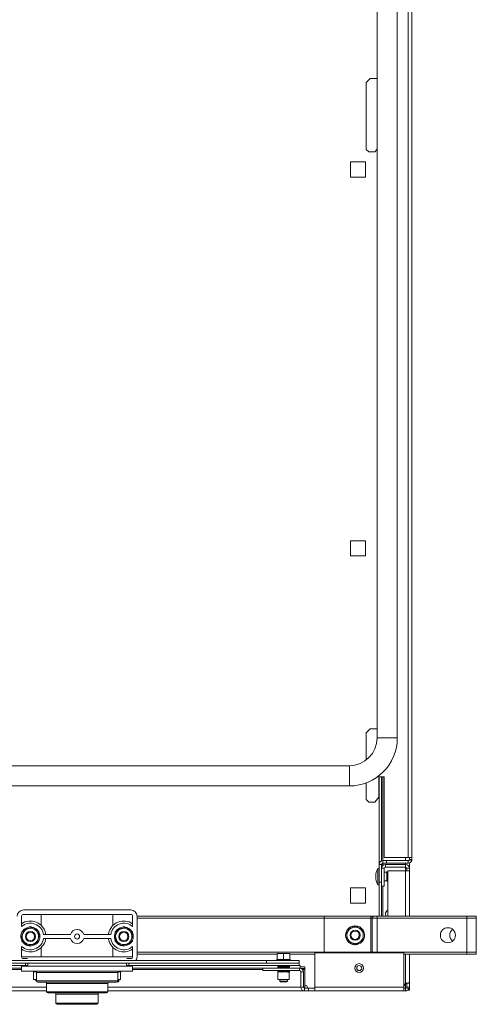
# Model space of a CAD drawing. Units: millimetres. Extents: x 209 to 21012, y -515 to 5225.
# Drawn here: x 17440 to 17802, y 2265 to 3045 of the extents above; entities that cross this region are included whole.
import ezdxf

# ---------------------------------------------------------------- set-up
doc = ezdxf.new("R2010")
doc.units = ezdxf.units.MM

msp = doc.modelspace()

# ---------------------------------------------------------------- linework, layer by layer
at = {"color": 7, "linetype": 'Continuous', "lineweight": 15}
for p, q in [((17723.52, 3496.06), (17723.52, 2476.06)), ((17739.52, 2476.06), (17739.52, 3496.06)), ((17748.1, 2381.48), (17748.1, 3237.36)), ((17751.1, 2382.46), (17751.1, 3235.5)), ((17717.96, 2998.23), (17714.96, 2995.23)), ((17714.96, 2995.23), (17714.96, 2942.23)), ((17723.52, 2998.23), (17717.96, 2998.23)), ((17714.96, 2942.23), (17716.96, 2940.23)), ((17716.96, 2940.23), (17721.8, 2940.23)), ((17721.8, 2940.23), (17723.52, 2942.41)), ((17702.38, 2932.28), (17702.38, 2920.28)), ((17714.38, 2932.28), (17702.38, 2932.28)), ((17714.38, 2920.28), (17714.38, 2932.28)), ((17702.38, 2920.28), (17714.38, 2920.28)), ((17702.38, 2632.28), (17702.38, 2620.28)), ((17714.38, 2632.28), (17702.38, 2632.28)), ((17714.38, 2620.28), (17714.38, 2632.28)), ((17702.38, 2620.28), (17714.38, 2620.28)), ((17717.96, 2483.23), (17714.96, 2480.23)), ((17714.96, 2480.23), (17714.96, 2458.64)), ((17723.52, 2483.23), (17717.96, 2483.23)), ((17701.52, 2454.06), (17385.52, 2454.06)), ((17724.96, 2445.23), (17729.1, 2445.23)), ((17724.96, 2429.23), (17724.96, 2445.23)), ((17725.1, 2445.23), (17725.1, 2375.91)), ((17727.1, 2445.23), (17727.1, 2378.73)), ((17729.1, 2445.23), (17729.1, 2381.48)), ((17385.52, 2438.06), (17701.52, 2438.06)), ((17714.96, 2440.51), (17714.96, 2427.23)), ((17714.96, 2427.23), (17716.96, 2425.23)), ((17716.96, 2425.23), (17721.8, 2425.23)), ((17721.8, 2425.23), (17724.96, 2429.23)), ((17728.1, 2376.91), (17728.1, 2378.91)), ((17730.94, 2378.91), (17728.1, 2378.91)), ((17729.1, 2381.48), (17748.1, 2381.48)), ((17748.1, 2378.91), (17730.94, 2378.91)), ((17730.94, 2378.91), (17730.94, 2376.91)), ((17751.05, 2381.48), (17748.1, 2381.48)), ((17748.1, 2376.91), (17748.1, 2378.91)), ((17749.06, 2379.62), (17749.1, 2379.91)), ((17750.97, 2379.03), (17749.06, 2379.62)), ((17749.1, 2381.48), (17749.1, 2379.91)), ((17751.1, 2379.91), (17749.1, 2379.91)), ((17751.1, 2382.49), (17751.1, 2379.91)), ((17725.1, 2372.78), (17724.1, 2372.78)), ((17724.1, 2366.28), (17724.1, 2372.78)), ((17727.1, 2375.91), (17725.1, 2375.91)), ((17725.1, 2375.91), (17725.1, 2361.91)), ((17727.1, 2375.91), (17727.1, 2372.81)), ((17727.1, 2372.81), (17729.1, 2372.81)), ((17727.1, 2372.81), (17727.1, 2358.81)), ((17730.94, 2376.91), (17728.1, 2376.91)), ((17729.1, 2372.81), (17729.1, 2358.81)), ((17730.1, 2375.81), (17730.1, 2373.81)), ((17746.1, 2375.81), (17730.1, 2375.81)), ((17746.1, 2373.81), (17730.1, 2373.81)), ((17748.1, 2376.91), (17730.94, 2376.91)), ((17732.1, 2334.81), (17732.1, 2370.84)), ((17732.1, 2370.84), (17746.1, 2370.84)), ((17746.1, 2373.81), (17746.1, 2375.81)), ((17749.1, 2370.84), (17746.1, 2370.84)), ((17747.1, 2372.81), (17749.1, 2372.81)), ((17747.1, 2370.84), (17747.1, 2372.81)), ((17749.1, 2377.08), (17749.1, 2372.81)), ((17749.1, 2370.84), (17749.1, 2372.81)), ((17749.1, 2370.84), (17749.1, 2334.81)), ((17722.6, 2366.28), (17722.6, 2368.28)), ((17722.6, 2364.28), (17722.6, 2366.28)), ((17724.1, 2359.78), (17724.1, 2366.28)), ((17731.1, 2369.78), (17729.1, 2369.78)), ((17732.1, 2370.03), (17731.1, 2370.03)), ((17731.1, 2366.28), (17731.1, 2370.03)), ((17731.1, 2362.53), (17731.1, 2366.28)), ((17714.38, 2357.28), (17702.38, 2357.28)), ((17702.38, 2357.28), (17702.38, 2345.28)), ((17714.38, 2345.28), (17714.38, 2357.28)), ((17724.1, 2359.78), (17725.1, 2359.78)), ((17725.1, 2361.91), (17725.1, 2334.81)), ((17725.1, 2361.91), (17727.1, 2361.91)), ((17727.1, 2358.81), (17727.1, 2334.81)), ((17727.1, 2358.81), (17729.1, 2358.81)), ((17729.1, 2362.78), (17731.1, 2362.78)), ((17731.1, 2362.53), (17732.1, 2362.53)), ((17528.33, 2339.83), (17443.33, 2339.83)), ((17702.38, 2345.28), (17714.38, 2345.28)), ((17441.83, 2326.65), (17441.83, 2334.83)), ((17528.33, 2336.33), (17443.33, 2336.33)), ((17457.47, 2336.33), (17457.47, 2327.5)), ((17514.18, 2327.5), (17514.18, 2336.33)), ((17529.83, 2326.65), (17529.83, 2334.83)), ((17533.33, 2302.83), (17533.33, 2334.83)), ((17681.6, 2334.81), (17533.33, 2334.81)), ((17681.6, 2334.81), (17718.6, 2334.81)), ((17681.6, 2333.31), (17681.6, 2334.81)), ((17718.6, 2333.31), (17681.6, 2333.31)), ((17681.6, 2333.31), (17681.6, 2306.31)), ((17718.6, 2334.81), (17721.1, 2334.81)), ((17718.6, 2334.81), (17718.6, 2333.31)), ((17719.6, 2333.31), (17718.6, 2333.31)), ((17718.6, 2333.31), (17718.6, 2306.31)), ((17723.6, 2333.31), (17719.6, 2333.31)), ((17719.6, 2333.31), (17719.6, 2306.31)), ((17721.1, 2334.81), (17723.6, 2334.81)), ((17723.6, 2334.81), (17723.6, 2333.31)), ((17723.6, 2334.81), (17794.6, 2334.81)), ((17723.6, 2333.31), (17723.6, 2306.31)), ((17794.6, 2333.31), (17723.6, 2333.31)), ((17794.6, 2334.81), (17794.6, 2333.31)), ((17802.1, 2334.81), (17794.6, 2334.81)), ((17794.6, 2333.31), (17794.6, 2306.31)), ((17802.1, 2334.81), (17802.1, 2333.31)), ((17802.1, 2333.31), (17802.1, 2306.31)), ((17444.04, 2324.61), (17442.73, 2321.1)), ((17451.44, 2325.86), (17447.74, 2325.24)), ((17448.83, 2326.62), (17448.28, 2326.31)), ((17449.37, 2326.31), (17448.83, 2326.62)), ((17518.04, 2324.61), (17516.73, 2321.1)), ((17525.44, 2325.86), (17521.74, 2325.24)), ((17522.83, 2326.62), (17522.28, 2326.31)), ((17523.37, 2326.31), (17522.83, 2326.62)), ((17706.08, 2327.32), (17702.83, 2325.44)), ((17712.58, 2323.56), (17709.33, 2325.44)), ((17442.62, 2323.04), (17442.08, 2322.73)), ((17442.08, 2322.73), (17442.08, 2322.1)), ((17453.61, 2313.04), (17454.92, 2316.56)), ((17455.58, 2322.73), (17455.03, 2323.04)), ((17455.58, 2322.1), (17455.58, 2322.73)), ((17480.53, 2320.33), (17459.22, 2320.33)), ((17459.22, 2317.33), (17480.53, 2317.33)), ((17460.84, 2320.33), (17460.84, 2321.19)), ((17460.84, 2316.46), (17460.84, 2317.33)), ((17512.43, 2320.33), (17491.12, 2320.33)), ((17491.12, 2317.33), (17512.43, 2317.33)), ((17510.81, 2320.33), (17510.81, 2321.19)), ((17510.81, 2316.46), (17510.81, 2317.33)), ((17516.62, 2323.04), (17516.08, 2322.73)), ((17516.08, 2322.73), (17516.08, 2322.1)), ((17527.61, 2313.04), (17528.92, 2316.56)), ((17529.58, 2322.73), (17529.03, 2323.04)), ((17529.58, 2322.1), (17529.58, 2322.73)), ((17699.58, 2316.06), (17702.83, 2314.18)), ((17441.83, 2302.83), (17441.83, 2311)), ((17442.08, 2315.56), (17442.08, 2314.93)), ((17442.08, 2314.93), (17442.62, 2314.62)), ((17446.21, 2311.79), (17449.91, 2312.42)), ((17448.28, 2311.35), (17448.83, 2311.03)), ((17448.83, 2311.03), (17449.37, 2311.35)), ((17455.03, 2314.62), (17455.58, 2314.93)), ((17455.58, 2314.93), (17455.58, 2315.56)), ((17457.47, 2310.15), (17457.47, 2302.81)), ((17514.18, 2302.81), (17514.18, 2310.15)), ((17516.08, 2315.56), (17516.08, 2314.93)), ((17516.08, 2314.93), (17516.62, 2314.62)), ((17520.21, 2311.79), (17523.91, 2312.42)), ((17522.28, 2311.35), (17522.83, 2311.03)), ((17522.83, 2311.03), (17523.37, 2311.35)), ((17529.03, 2314.62), (17529.58, 2314.93)), ((17529.58, 2314.93), (17529.58, 2315.56)), ((17529.83, 2302.83), (17529.83, 2311)), ((17706.08, 2312.31), (17709.33, 2314.18)), ((17448.36, 2302.81), (17441.83, 2302.81)), ((17446.51, 2301.33), (17443.33, 2301.33)), ((17529.83, 2302.81), (17448.36, 2302.81)), ((17528.33, 2301.33), (17525.14, 2301.33)), ((17532.83, 2300.65), (17532.83, 2300.61)), ((17532.83, 2300.61), (17532.83, 2299.81)), ((17533.33, 2304.81), (17644.4, 2304.81)), ((17644.4, 2304.97), (17646.9, 2305.41)), ((17646.9, 2305.41), (17644.4, 2305.41)), ((17644.4, 2300.53), (17644.4, 2304.97)), ((17651.9, 2305.41), (17646.9, 2305.41)), ((17649.4, 2304.97), (17651.9, 2305.41)), ((17649.4, 2300.53), (17649.4, 2304.97)), ((17654.4, 2305.41), (17651.9, 2305.41)), ((17654.4, 2300.53), (17654.4, 2304.97)), ((17654.4, 2304.81), (17674.07, 2304.81)), ((17674.07, 2278.81), (17674.07, 2305.81)), ((17674.07, 2305.81), (17744.57, 2305.81)), ((17681.6, 2305.81), (17681.6, 2306.31)), ((17681.6, 2306.31), (17718.6, 2306.31)), ((17718.6, 2306.31), (17719.6, 2306.31)), ((17719.6, 2306.31), (17723.6, 2306.31)), ((17723.6, 2306.31), (17794.6, 2306.31)), ((17744.57, 2305.81), (17744.57, 2278.81)), ((17794.6, 2304.81), (17744.57, 2304.81)), ((17749.1, 2304.81), (17749.1, 2281.74)), ((17794.6, 2306.31), (17794.6, 2304.81)), ((17794.6, 2304.81), (17802.1, 2304.81)), ((17802.1, 2306.31), (17802.1, 2304.81)), ((16903.83, 2299.81), (17635.83, 2299.81)), ((16903.83, 2297.81), (17635.83, 2297.81)), ((17304.83, 2295.81), (17444.83, 2295.81)), ((17379.43, 2293.81), (17441.83, 2293.81)), ((17441.83, 2295.21), (17441.83, 2291.41)), ((17448.36, 2295.21), (17441.83, 2295.21)), ((17444.83, 2295.81), (17444.83, 2297.81)), ((17444.83, 2295.81), (17446.73, 2295.81)), ((17446.73, 2297.81), (17446.73, 2295.21)), ((17529.83, 2295.21), (17448.36, 2295.21)), ((17524.93, 2295.21), (17524.93, 2297.81)), ((17524.93, 2295.81), (17526.83, 2295.81)), ((17526.83, 2295.81), (17526.83, 2297.81)), ((17526.83, 2295.81), (17661.83, 2295.81)), ((17529.83, 2291.41), (17529.83, 2295.21)), ((17529.83, 2293.81), (17633.1, 2293.81)), ((17633.1, 2291.81), (17633.1, 2293.81)), ((17633.1, 2293.81), (17662.1, 2293.81)), ((17635.83, 2297.81), (17635.83, 2299.81)), ((17635.83, 2299.81), (17661.83, 2299.81)), ((17635.83, 2297.81), (17661.83, 2297.81)), ((17642.66, 2299.88), (17642.53, 2299.81)), ((17644.12, 2300.41), (17642.66, 2299.88)), ((17644.13, 2300.39), (17644.13, 2300.39)), ((17644.82, 2293.81), (17644.82, 2295.81)), ((17644.92, 2295.81), (17644.92, 2293.81)), ((17644.98, 2293.81), (17644.98, 2295.81)), ((17645.09, 2295.81), (17645.09, 2293.81)), ((17645.31, 2293.81), (17645.31, 2295.81)), ((17645.42, 2295.81), (17645.42, 2293.81)), ((17645.78, 2293.81), (17645.78, 2295.81)), ((17645.89, 2295.81), (17645.89, 2293.81)), ((17646.38, 2293.81), (17646.38, 2295.81)), ((17646.49, 2295.81), (17646.49, 2293.81)), ((17647.1, 2293.81), (17647.1, 2295.81)), ((17647.19, 2295.81), (17647.19, 2293.81)), ((17647.88, 2293.81), (17647.88, 2295.81)), ((17647.89, 2293.81), (17647.89, 2295.81)), ((17647.97, 2295.81), (17647.97, 2293.81)), ((17648.71, 2293.81), (17648.71, 2295.81)), ((17648.74, 2293.81), (17648.74, 2295.81)), ((17648.8, 2295.81), (17648.8, 2293.81)), ((17649.56, 2293.81), (17649.56, 2295.81)), ((17649.61, 2293.81), (17649.61, 2295.81)), ((17649.66, 2295.81), (17649.66, 2293.81)), ((17650.41, 2293.81), (17650.41, 2295.81)), ((17650.48, 2293.81), (17650.48, 2295.81)), ((17650.5, 2295.81), (17650.5, 2293.81)), ((17651.22, 2293.81), (17651.22, 2295.81)), ((17651.31, 2295.81), (17651.31, 2293.81)), ((17651.31, 2293.81), (17651.31, 2295.81)), ((17651.96, 2293.81), (17651.96, 2295.81)), ((17652.06, 2293.81), (17652.06, 2295.81)), ((17652.62, 2293.81), (17652.62, 2295.81)), ((17652.72, 2293.81), (17652.72, 2295.81)), ((17653.15, 2293.81), (17653.15, 2295.81)), ((17653.26, 2293.81), (17653.26, 2295.81)), ((17653.55, 2293.81), (17653.55, 2295.81)), ((17653.67, 2293.81), (17653.67, 2295.81)), ((17653.8, 2293.81), (17653.8, 2295.81)), ((17653.91, 2293.81), (17653.91, 2295.81)), ((17654, 2293.81), (17654, 2295.81)), ((17654.66, 2300.39), (17654.66, 2300.39)), ((17656.13, 2299.88), (17654.67, 2300.41)), ((17656.26, 2299.81), (17656.13, 2299.88)), ((17661.83, 2297.81), (17661.83, 2299.81)), ((17661.83, 2295.81), (17661.83, 2297.81)), ((17661.83, 2295.81), (17662.62, 2295.81)), ((17662.1, 2293.81), (17662.62, 2293.81)), ((17662.1, 2291.81), (17662.1, 2293.81)), ((17662.62, 2295.81), (17662.62, 2293.81)), ((17666.37, 2294.75), (17662.62, 2294.75)), ((17662.62, 2293.77), (17662.62, 2293.81)), ((17666.37, 2293.46), (17663.51, 2293.46)), ((17666.37, 2293.46), (17666.37, 2294.75)), ((17666.37, 2292.81), (17666.37, 2293.46)), ((17666.37, 2292.81), (17666.37, 2278.81)), ((17448.36, 2291.41), (17441.83, 2291.41)), ((17529.83, 2291.41), (17448.36, 2291.41)), ((17451.25, 2290.61), (17451.25, 2291.41)), ((17451.35, 2290.61), (17451.25, 2290.61)), ((17451.33, 2290.61), (17451.33, 2284.81)), ((17451.35, 2291.41), (17451.35, 2290.61)), ((17451.41, 2290.61), (17451.41, 2291.41)), ((17451.52, 2290.61), (17451.41, 2290.61)), ((17451.52, 2291.41), (17451.52, 2290.61)), ((17451.74, 2290.61), (17451.74, 2291.41)), ((17451.85, 2290.61), (17451.74, 2290.61)), ((17451.85, 2291.41), (17451.85, 2290.61)), ((17452.21, 2290.61), (17452.21, 2291.41)), ((17452.32, 2290.61), (17452.21, 2290.61)), ((17452.32, 2291.41), (17452.32, 2290.61)), ((17452.81, 2290.61), (17452.81, 2291.38)), ((17452.92, 2290.61), (17452.81, 2290.61)), ((17452.92, 2291.35), (17452.92, 2290.61)), ((17453.53, 2290.61), (17453.53, 2290.72)), ((17453.56, 2290.61), (17453.53, 2290.61)), ((17453.58, 2290.41), (17453.58, 2283.61)), ((17518.08, 2283.61), (17518.08, 2290.41)), ((17518.39, 2290.61), (17518.39, 2291.14)), ((17518.49, 2290.61), (17518.39, 2290.61)), ((17518.49, 2290.61), (17518.49, 2291.23)), ((17519.05, 2290.61), (17519.05, 2291.41)), ((17519.15, 2290.61), (17519.05, 2290.61)), ((17519.15, 2290.61), (17519.15, 2291.41)), ((17519.58, 2290.61), (17519.58, 2291.41)), ((17519.69, 2290.61), (17519.58, 2290.61)), ((17519.69, 2290.61), (17519.69, 2291.41)), ((17519.98, 2290.61), (17519.98, 2291.41)), ((17520.1, 2290.61), (17519.98, 2290.61)), ((17520.1, 2290.61), (17520.1, 2291.41)), ((17520.23, 2290.61), (17520.23, 2291.41)), ((17520.34, 2290.61), (17520.23, 2290.61)), ((17520.33, 2284.81), (17520.33, 2290.61)), ((17520.34, 2290.61), (17520.34, 2291.41)), ((17520.43, 2290.61), (17520.34, 2290.61)), ((17520.43, 2290.61), (17520.43, 2291.41)), ((17633.1, 2291.81), (17662.1, 2291.81)), ((17644.82, 2290.61), (17644.82, 2291.81)), ((17644.92, 2290.61), (17644.82, 2290.61)), ((17644.9, 2290.61), (17644.9, 2284.81)), ((17644.92, 2291.81), (17644.92, 2290.61)), ((17644.98, 2290.61), (17644.98, 2291.81)), ((17645.09, 2290.61), (17644.98, 2290.61)), ((17645.09, 2291.81), (17645.09, 2290.61)), ((17645.31, 2290.61), (17645.31, 2291.81)), ((17645.42, 2290.61), (17645.31, 2290.61)), ((17645.42, 2291.81), (17645.42, 2290.61)), ((17645.78, 2290.61), (17645.78, 2291.81)), ((17645.89, 2290.61), (17645.78, 2290.61)), ((17645.89, 2291.81), (17645.89, 2290.61)), ((17646.38, 2290.61), (17646.38, 2291.81)), ((17646.49, 2290.61), (17646.38, 2290.61)), ((17646.49, 2291.81), (17646.49, 2290.61)), ((17647.1, 2290.61), (17647.1, 2291.81)), ((17647.19, 2290.61), (17647.1, 2290.61)), ((17647.19, 2291.81), (17647.19, 2290.61)), ((17647.88, 2290.61), (17647.88, 2291.81)), ((17647.89, 2290.61), (17647.88, 2290.61)), ((17647.89, 2290.61), (17647.89, 2291.81)), ((17647.97, 2290.61), (17647.89, 2290.61)), ((17647.97, 2291.81), (17647.97, 2290.61)), ((17648.71, 2290.61), (17648.71, 2291.81)), ((17648.74, 2290.61), (17648.71, 2290.61)), ((17648.74, 2290.61), (17648.74, 2291.81)), ((17648.8, 2290.61), (17648.74, 2290.61)), ((17648.8, 2291.81), (17648.8, 2290.61)), ((17649.56, 2290.61), (17649.56, 2291.81)), ((17649.61, 2290.61), (17649.56, 2290.61)), ((17649.61, 2290.61), (17649.61, 2291.81)), ((17649.66, 2290.61), (17649.61, 2290.61)), ((17649.66, 2291.81), (17649.66, 2290.61)), ((17650.41, 2290.61), (17650.41, 2291.81)), ((17650.48, 2290.61), (17650.41, 2290.61)), ((17650.48, 2290.61), (17650.48, 2291.81)), ((17650.5, 2290.61), (17650.48, 2290.61)), ((17650.5, 2291.81), (17650.5, 2290.61)), ((17651.22, 2290.61), (17651.22, 2291.81)), ((17651.31, 2290.61), (17651.22, 2290.61)), ((17651.31, 2291.81), (17651.31, 2290.61)), ((17651.31, 2290.61), (17651.31, 2291.81)), ((17651.31, 2290.61), (17651.31, 2290.61)), ((17651.96, 2290.61), (17651.96, 2291.81)), ((17652.06, 2290.61), (17651.96, 2290.61)), ((17652.06, 2290.61), (17652.06, 2291.81)), ((17652.62, 2290.61), (17652.62, 2291.81)), ((17652.72, 2290.61), (17652.62, 2290.61)), ((17652.72, 2290.61), (17652.72, 2291.81)), ((17653.15, 2290.61), (17653.15, 2291.81)), ((17653.26, 2290.61), (17653.15, 2290.61)), ((17653.26, 2290.61), (17653.26, 2291.81)), ((17653.55, 2290.61), (17653.55, 2291.81)), ((17653.67, 2290.61), (17653.55, 2290.61)), ((17653.67, 2290.61), (17653.67, 2291.81)), ((17653.8, 2290.61), (17653.8, 2291.81)), ((17653.91, 2290.61), (17653.8, 2290.61)), ((17653.9, 2284.81), (17653.9, 2290.61)), ((17653.91, 2290.61), (17653.91, 2291.81)), ((17654, 2290.61), (17653.91, 2290.61)), ((17654, 2290.61), (17654, 2291.81)), ((17663.1, 2290.81), (17665.1, 2290.81)), ((17663.1, 2290.81), (17663.1, 2278.81)), ((17665.1, 2290.81), (17665.1, 2278.81)), ((17451.33, 2284.81), (17453.58, 2284.81)), ((17452.83, 2284.81), (17452.83, 2284.37)), ((17452.83, 2284.37), (17453.38, 2283.81)), ((17452.83, 2284.37), (17453.58, 2284.37)), ((17453.38, 2283.81), (17453.58, 2283.81)), ((17459.22, 2282.61), (17454.58, 2282.61)), ((17517.08, 2282.61), (17459.22, 2282.61)), ((17461.58, 2281.61), (17461.58, 2275.11)), ((17510.08, 2275.11), (17510.08, 2281.61)), ((17517.68, 2282.81), (17518.27, 2282.81)), ((17518.04, 2283.37), (17518.83, 2283.37)), ((17518.08, 2284.81), (17520.33, 2284.81)), ((17518.27, 2282.81), (17518.83, 2283.37)), ((17518.83, 2283.37), (17518.83, 2284.81)), ((17644.9, 2284.81), (17653.9, 2284.81)), ((17646.4, 2284.81), (17646.4, 2283.37)), ((17646.4, 2283.37), (17646.95, 2282.81)), ((17646.4, 2283.37), (17652.4, 2283.37)), ((17646.95, 2282.81), (17651.84, 2282.81)), ((17651.84, 2282.81), (17652.4, 2283.37)), ((17652.4, 2283.37), (17652.4, 2284.81)), ((17665.1, 2278.81), (17663.1, 2278.81)), ((17666.1, 2277.81), (17666.1, 2275.81)), ((17666.1, 2277.81), (17669.07, 2277.81)), ((17666.37, 2277.81), (17666.37, 2278.81)), ((17668.37, 2278.28), (17668.37, 2277.81)), ((17669.07, 2275.81), (17669.07, 2277.81)), ((17669.07, 2277.81), (17674.07, 2277.81)), ((17744.57, 2278.81), (17674.07, 2278.81)), ((17674.07, 2278.81), (17674.07, 2275.81)), ((17745.35, 2280.02), (17744.57, 2280.02)), ((17744.57, 2275.81), (17744.57, 2278.81)), ((17744.57, 2277.81), (17746.1, 2277.81)), ((17746.1, 2281.28), (17745.8, 2281.28)), ((17746.1, 2281.28), (17747.1, 2281.28)), ((17746.1, 2277.81), (17746.1, 2275.81)), ((17746.95, 2278.29), (17748.66, 2277.24)), ((17747.1, 2281.74), (17749.1, 2281.74)), ((17747.1, 2278.81), (17747.1, 2281.74)), ((17747.1, 2278.81), (17749.1, 2278.81)), ((17749.1, 2278.81), (17749.1, 2281.74)), ((17749.1, 2276.28), (17749.1, 2278.81)), ((17461.58, 2275.81), (17288.08, 2275.81)), ((17466.03, 2274.11), (17462.58, 2274.11)), ((17509.08, 2274.11), (17466.03, 2274.11)), ((17469.08, 2273.11), (17469.08, 2266.11)), ((17502.58, 2266.11), (17502.58, 2273.11)), ((17666.1, 2275.81), (17510.08, 2275.81)), ((17666.1, 2275.81), (17669.07, 2275.81)), ((17669.07, 2275.81), (17674.07, 2275.81)), ((17744.57, 2275.81), (17674.07, 2275.81)), ((17744.57, 2275.81), (17746.1, 2275.81)), ((17747.72, 2276.28), (17749.1, 2276.28)), ((17472.42, 2265.11), (17470.08, 2265.11)), ((17501.58, 2265.11), (17472.42, 2265.11))]:
    msp.add_line(p, q, dxfattribs=at)
at = {"color": 8, "linetype": 'Continuous', "lineweight": 15}
for p, q in [((17731.52, 2476.06), (17723.52, 2476.06)), ((17739.52, 2476.06), (17731.52, 2476.06)), ((17701.52, 2446.06), (17701.52, 2454.06)), ((17701.52, 2438.06), (17701.52, 2446.06)), ((17728.1, 2378.91), (17728.1, 2445.23)), ((17746.1, 2381.48), (17746.1, 2378.91)), ((17728.1, 2375.05), (17728.1, 2376.91)), ((17746.1, 2376.91), (17746.1, 2375.81)), ((17746.1, 2373.81), (17746.1, 2370.84)), ((17746.1, 2370.84), (17746.1, 2334.81)), ((17728.1, 2334.81), (17728.1, 2358.81)), ((17681.6, 2333.31), (17533.33, 2333.31)), ((17802.1, 2333.31), (17794.6, 2333.31)), ((17532.81, 2300.61), (17532.83, 2300.61)), ((17533.33, 2306.31), (17681.6, 2306.31)), ((17718.6, 2306.31), (17718.6, 2305.81)), ((17723.6, 2306.31), (17723.6, 2305.81)), ((17746.1, 2304.81), (17746.1, 2281.58)), ((17794.6, 2306.31), (17802.1, 2306.31)), ((17441.83, 2292.81), (17388.7, 2292.81)), ((17633.1, 2292.81), (17529.83, 2292.81)), ((17642.66, 2299.88), (17656.13, 2299.88)), ((17666.37, 2292.81), (17664.33, 2292.81)), ((17458.37, 2290.41), (17453.58, 2290.41)), ((17518.08, 2290.41), (17458.37, 2290.41)), ((17461.58, 2278.81), (17288.08, 2278.81)), ((17453.58, 2283.61), (17458.37, 2283.61)), ((17458.37, 2283.61), (17518.08, 2283.61)), ((17465.18, 2281.61), (17461.58, 2281.61)), ((17510.08, 2281.61), (17465.18, 2281.61)), ((17663.1, 2278.81), (17510.08, 2278.81)), ((17666.37, 2278.81), (17665.1, 2278.81)), ((17746.1, 2281.58), (17746.1, 2281.28)), ((17746.1, 2281.28), (17746.1, 2277.81)), ((17461.58, 2275.11), (17465.18, 2275.11)), ((17465.18, 2275.11), (17510.08, 2275.11)), ((17471.56, 2273.11), (17469.08, 2273.11)), ((17502.58, 2273.11), (17471.56, 2273.11)), ((17469.08, 2266.11), (17471.56, 2266.11)), ((17471.56, 2266.11), (17502.58, 2266.11))]:
    msp.add_line(p, q, dxfattribs=at)
at = {"color": 7, "linetype": 'Continuous', "lineweight": 15, "flags": 128}
for points in [[(17730.52, 2334.81), (17730.29, 2335.35), (17730.1, 2336.48)], [(17445.96, 2325.76), (17444.54, 2324.98), (17444.25, 2324.77)], [(17519.96, 2325.76), (17518.54, 2324.98), (17518.25, 2324.77)], [(17719.6, 2306.31), (17719.63, 2306.02), (17719.69, 2305.81)]]:
    msp.add_lwpolyline(points, dxfattribs=at)
at = {"color": 7, "linetype": 'Continuous', "lineweight": 15}
for centre, radius in [((17779.6, 2319.81), 6), ((17448.83, 2318.83), 4), ((17448.83, 2318.83), 3.31), ((17485.83, 2318.83), 2), ((17522.83, 2318.83), 4), ((17522.83, 2318.83), 3.31), ((17706.08, 2319.81), 4), ((17706.08, 2319.81), 3.31), ((17709.32, 2293.81), 3.5), ((17709.32, 2293.81), 2)]:
    msp.add_circle(centre, radius, dxfattribs=at)
for centre, radius, start, end in [((17701.52, 2476.06), 22, 270, 0), ((17701.52, 2476.06), 38, 270, 0), ((17728.1, 2375.91), 3, 90, 180), ((17748.1, 2379.91), 1, 270, 343.10782), ((17748.1, 2379.91), 3, 270, 343.10782), ((17734.02, 2366.98), 11.49, 149.65418, 173.47593), ((17728.1, 2375.91), 1, 90, 180), ((17730.1, 2372.81), 3, 90, 180), ((17730.1, 2372.81), 1, 90, 180), ((17746.1, 2372.81), 3, 0, 90), ((17746.1, 2372.81), 1, 0, 90), ((17734.02, 2365.59), 11.49, 186.52407, 210.34582), ((17443.33, 2334.83), 5, 90, 180), ((17528.33, 2334.83), 5, 0, 90), ((17733.6, 2336.48), 3.5, 115.31681, 180), ((17443.33, 2334.83), 1.5, 90, 180), ((17528.33, 2334.83), 1.5, 0, 90), ((17721.1, 2333.31), 1.5, 90, 180), ((17448.83, 2318.83), 7.5, 130.88996, 307.41148), ((17448.83, 2318.83), 12.25, 11.13262, 124.8499), ((17448.83, 2318.83), 10.5, 8.21321, 131.81031), ((17448.83, 2318.83), 6.5, 99.5808, 159.5808), ((17448.83, 2318.83), 7.5, 311.45349, 112.44828), ((17448.83, 2318.83), 6.5, 39.5808, 99.5808), ((17448.83, 2318.83), 7.75, 89.42871, 90.57129), ((17485.83, 2318.83), 5.5, 15.82662, 164.17338), ((17522.83, 2318.83), 12.25, 55.1501, 168.86738), ((17522.83, 2318.83), 10.5, 48.18969, 171.78679), ((17522.83, 2318.83), 7.5, 130.88996, 307.41148), ((17522.83, 2318.83), 6.5, 99.5808, 159.5808), ((17522.83, 2318.83), 7.5, 311.45349, 112.44828), ((17522.83, 2318.83), 6.5, 39.5808, 99.5808), ((17522.83, 2318.83), 7.75, 89.42871, 90.57129), ((17706.08, 2319.81), 6.5, 120, 180), ((17706.08, 2319.81), 7.5, 90.48376, 147.87645), ((17706.08, 2319.81), 6.5, 60, 120), ((17706.08, 2319.81), 7.5, 32.11088, 89.00348), ((17706.08, 2319.81), 6.5, 0, 60), ((17787.1, 2319.81), 6, 128.68239, 180), ((17448.83, 2318.83), 10.5, 228.18969, 351.78679), ((17448.83, 2318.83), 12.25, 235.1501, 348.86738), ((17448.83, 2318.83), 7.75, 149.42871, 150.57129), ((17448.83, 2318.83), 6.5, 159.5808, 219.5808), ((17448.83, 2318.83), 6.5, 279.5808, 339.5808), ((17448.83, 2318.83), 6.5, 339.5808, 39.5808), ((17448.83, 2318.83), 7.75, 29.42871, 30.57129), ((17485.83, 2318.83), 5.5, 195.82662, 344.17338), ((17522.83, 2318.83), 12.25, 191.13262, 304.8499), ((17522.83, 2318.83), 10.5, 188.21321, 311.81031), ((17522.83, 2318.83), 7.75, 149.42871, 150.57129), ((17522.83, 2318.83), 6.5, 159.5808, 219.5808), ((17522.83, 2318.83), 6.5, 279.5808, 339.5808), ((17522.83, 2318.83), 6.5, 339.5808, 39.5808), ((17522.83, 2318.83), 7.75, 29.42871, 30.57129), ((17706.08, 2319.81), 7.5, 152.00512, 209.17294), ((17706.08, 2319.81), 6.5, 180, 240), ((17706.08, 2319.81), 7.5, 271.24547, 0), ((17706.08, 2319.81), 6.5, 300, 0), ((17706.08, 2319.81), 7.5, 0, 28.47855), ((17787.1, 2319.81), 6, 180, 231.31761), ((17448.83, 2318.83), 7.75, 209.42871, 210.57129), ((17448.83, 2318.83), 6.5, 219.5808, 279.5808), ((17448.83, 2318.83), 7.75, 269.42871, 270.57129), ((17448.83, 2318.83), 7.75, 329.42871, 330.57129), ((17522.83, 2318.83), 7.75, 209.42871, 210.57129), ((17522.83, 2318.83), 6.5, 219.5808, 279.5808), ((17522.83, 2318.83), 7.75, 269.42871, 270.57129), ((17522.83, 2318.83), 7.75, 329.42871, 330.57129), ((17706.08, 2319.81), 7.5, 211.51326, 268.05672), ((17706.08, 2319.81), 6.5, 240, 300), ((17443.33, 2302.83), 1.5, 180, 270), ((17528.33, 2302.83), 1.5, 270, 0), ((17528.33, 2302.83), 5, 322.8965, 0), ((17644, 2300.79), 0.4, 288.62512, 353.07643), ((17654.8, 2300.79), 0.4, 186.89659, 251.6837), ((17662.1, 2290.81), 3, 0, 90), ((17452.58, 2290.41), 1, 0, 90), ((17519.08, 2290.41), 1, 90, 180), ((17662.1, 2290.81), 1, 0, 90), ((17454.58, 2283.61), 1, 180, 270), ((17460.58, 2281.61), 1, 0, 90), ((17511.08, 2281.61), 1, 90, 180), ((17517.08, 2283.61), 1, 270, 0), ((17666.1, 2278.81), 3, 180, 270), ((17666.1, 2278.81), 1, 180, 270), ((17666.37, 2278.28), 2, 0, 90), ((17747.35, 2280.02), 2, 128.67754, 180), ((17746.1, 2278.81), 1, 270, 328.38281), ((17746.1, 2278.81), 3, 270, 328.38281), ((17462.58, 2275.11), 1, 180, 270), ((17468.08, 2273.11), 1, 0, 90), ((17503.58, 2273.11), 1, 90, 180), ((17509.08, 2275.11), 1, 270, 0), ((17470.08, 2266.11), 1, 180, 270), ((17501.58, 2266.11), 1, 270, 0)]:
    msp.add_arc(centre, radius, start, end, dxfattribs=at)
for points, knots in [([(17750.97, 2379.03), (17750.98, 2379.05), (17750.99, 2379.1), (17751.06, 2379.37), (17751.08, 2379.68), (17751.1, 2379.91)], [0, 0, 0, 0, 0.1933483, 0.4181723, 1, 1, 1, 1]), ([(17751.1, 2382.46), (17751.1, 2382.33), (17751.08, 2382.05), (17751.06, 2381.68), (17751.05, 2381.48)], [0, 0, 0, 0, 0.47084, 1, 1, 1, 1]), ([(17447.74, 2325.24), (17447.66, 2325.22), (17446.41, 2325.01), (17445.18, 2324.8), (17444.04, 2324.61)], [0, 0, 0, 0, 0.070262, 1, 1, 1, 1]), ([(17453.83, 2322.97), (17453.23, 2323.7), (17452.42, 2324.68), (17451.64, 2325.62), (17451.44, 2325.86)], [0, 0, 0, 0, 0.7424816, 1, 1, 1, 1]), ([(17521.74, 2325.24), (17521.66, 2325.22), (17520.41, 2325.01), (17519.18, 2324.8), (17518.04, 2324.61)], [0, 0, 0, 0, 0.070262, 1, 1, 1, 1]), ([(17527.83, 2322.97), (17527.23, 2323.7), (17526.42, 2324.68), (17525.64, 2325.62), (17525.44, 2325.86)], [0, 0, 0, 0, 0.7424816, 1, 1, 1, 1]), ([(17702.83, 2325.44), (17702.75, 2325.4), (17701.66, 2324.76), (17700.58, 2324.14), (17699.58, 2323.56)], [0, 0, 0, 0, 0.070262, 1, 1, 1, 1]), ([(17709.33, 2325.44), (17709.25, 2325.49), (17708.16, 2326.12), (17707.08, 2326.74), (17706.08, 2327.32)], [0, 0, 0, 0, 0.0702615, 1, 1, 1, 1]), ([(17442.73, 2321.1), (17442.7, 2321.01), (17442.26, 2319.82), (17441.83, 2318.66), (17441.42, 2317.58)], [0, 0, 0, 0, 0.070262, 1, 1, 1, 1]), ([(17441.42, 2317.58), (17441.63, 2317.34), (17442.4, 2316.39), (17443.21, 2315.41), (17443.82, 2314.69)], [0, 0, 0, 0, 0.257518, 1, 1, 1, 1]), ([(17456.23, 2320.08), (17455.65, 2320.77), (17454.86, 2321.73), (17454.05, 2322.71), (17453.83, 2322.97)], [0, 0, 0, 0, 0.731393, 1, 1, 1, 1]), ([(17454.92, 2316.56), (17454.95, 2316.64), (17455.39, 2317.83), (17455.82, 2319), (17456.23, 2320.08)], [0, 0, 0, 0, 0.070262, 1, 1, 1, 1]), ([(17516.73, 2321.1), (17516.7, 2321.01), (17516.26, 2319.82), (17515.83, 2318.66), (17515.42, 2317.58)], [0, 0, 0, 0, 0.0702615, 1, 1, 1, 1]), ([(17515.42, 2317.58), (17515.63, 2317.34), (17516.4, 2316.39), (17517.21, 2315.41), (17517.82, 2314.69)], [0, 0, 0, 0, 0.257518, 1, 1, 1, 1]), ([(17530.23, 2320.08), (17529.65, 2320.77), (17528.86, 2321.73), (17528.05, 2322.71), (17527.83, 2322.97)], [0, 0, 0, 0, 0.731393, 1, 1, 1, 1]), ([(17528.92, 2316.56), (17528.95, 2316.64), (17529.39, 2317.83), (17529.82, 2319), (17530.23, 2320.08)], [0, 0, 0, 0, 0.070262, 1, 1, 1, 1]), ([(17699.58, 2323.56), (17699.58, 2323.25), (17699.58, 2322.03), (17699.58, 2320.76), (17699.58, 2319.81)], [0, 0, 0, 0, 0.257518, 1, 1, 1, 1]), ([(17699.58, 2319.81), (17699.58, 2319.47), (17699.58, 2318.2), (17699.58, 2316.96), (17699.58, 2316.06)], [0, 0, 0, 0, 0.268607, 1, 1, 1, 1]), ([(17709.33, 2314.18), (17709.41, 2314.23), (17710.51, 2314.86), (17711.58, 2315.48), (17712.58, 2316.06)], [0, 0, 0, 0, 0.070262, 1, 1, 1, 1]), ([(17712.58, 2319.81), (17712.58, 2320.76), (17712.58, 2322.03), (17712.58, 2323.25), (17712.58, 2323.56)], [0, 0, 0, 0, 0.7424816, 1, 1, 1, 1]), ([(17712.58, 2316.06), (17712.58, 2316.96), (17712.58, 2318.2), (17712.58, 2319.47), (17712.58, 2319.81)], [0, 0, 0, 0, 0.731393, 1, 1, 1, 1]), ([(17443.82, 2314.69), (17444.03, 2314.42), (17444.84, 2313.44), (17445.63, 2312.49), (17446.21, 2311.79)], [0, 0, 0, 0, 0.268607, 1, 1, 1, 1]), ([(17449.91, 2312.42), (17449.99, 2312.43), (17451.24, 2312.64), (17452.47, 2312.85), (17453.61, 2313.04)], [0, 0, 0, 0, 0.0702615, 1, 1, 1, 1]), ([(17517.82, 2314.69), (17518.03, 2314.42), (17518.84, 2313.44), (17519.63, 2312.49), (17520.21, 2311.79)], [0, 0, 0, 0, 0.268607, 1, 1, 1, 1]), ([(17523.91, 2312.42), (17523.99, 2312.43), (17525.24, 2312.64), (17526.47, 2312.85), (17527.61, 2313.04)], [0, 0, 0, 0, 0.070262, 1, 1, 1, 1]), ([(17702.83, 2314.18), (17702.91, 2314.14), (17704.01, 2313.5), (17705.08, 2312.88), (17706.08, 2312.31)], [0, 0, 0, 0, 0.070262, 1, 1, 1, 1]), ([(17644.11, 2300.11), (17644.11, 2300.11), (17644.16, 2300.13), (17644.23, 2300.18), (17644.32, 2300.27), (17644.38, 2300.4), (17644.39, 2300.48), (17644.4, 2300.53)], [0, 0, 0, 0, 0.007503, 0.267778, 0.528749, 0.76389, 1, 1, 1, 1]), ([(17644.4, 2305.41), (17644.4, 2305.36), (17644.4, 2305.28), (17644.4, 2305.02), (17644.4, 2304.97)], [0, 0, 0, 0, 0.788999, 1, 1, 1, 1]), ([(17644.4, 2300.53), (17645.22, 2300.66), (17646.88, 2300.92), (17648.55, 2300.66), (17649.4, 2300.53)], [0, 0, 0, 0, 0.492244, 1, 1, 1, 1]), ([(17646.9, 2305.41), (17646.95, 2305.41), (17647.8, 2305.4), (17648.63, 2305.18), (17649.4, 2304.97)], [0, 0, 0, 0, 0.070201, 1, 1, 1, 1]), ([(17649.4, 2300.53), (17650.22, 2300.66), (17651.88, 2300.92), (17653.55, 2300.66), (17654.4, 2300.53)], [0, 0, 0, 0, 0.492244, 1, 1, 1, 1]), ([(17649.4, 2300.11), (17649.4, 2300.11), (17649.4, 2300.13), (17649.4, 2300.18), (17649.4, 2300.27), (17649.4, 2300.4), (17649.4, 2300.48), (17649.4, 2300.53)], [0, 0, 0, 0, 0.007503, 0.267778, 0.528749, 0.76389, 1, 1, 1, 1]), ([(17651.9, 2305.41), (17651.95, 2305.41), (17652.8, 2305.4), (17653.63, 2305.18), (17654.4, 2304.97)], [0, 0, 0, 0, 0.070201, 1, 1, 1, 1]), ([(17654.4, 2304.97), (17654.4, 2305.02), (17654.4, 2305.13), (17654.4, 2305.25), (17654.4, 2305.34), (17654.4, 2305.4), (17654.4, 2305.41), (17654.4, 2305.41)], [0, 0, 0, 0, 0.2106315, 0.4063884, 0.6026729, 0.8009229, 1, 1, 1, 1]), ([(17654.4, 2300.53), (17654.4, 2300.48), (17654.41, 2300.4), (17654.47, 2300.27), (17654.56, 2300.18), (17654.63, 2300.13), (17654.68, 2300.11), (17654.68, 2300.11)], [0, 0, 0, 0, 0.23611, 0.471251, 0.732222, 0.992497, 1, 1, 1, 1]), ([(17649.4, 2300.11), (17649.17, 2300.16), (17648.49, 2300.29), (17647.34, 2300.43), (17646.1, 2300.41), (17645.02, 2300.29), (17644.42, 2300.17), (17644.11, 2300.11)], [0, 0, 0, 0, 0.130403, 0.391454, 0.655403, 0.827385, 1, 1, 1, 1]), ([(17654.68, 2300.11), (17654.45, 2300.16), (17653.76, 2300.29), (17652.6, 2300.43), (17651.36, 2300.41), (17650.29, 2300.29), (17649.69, 2300.17), (17649.4, 2300.11)], [0, 0, 0, 0, 0.130403, 0.391454, 0.655403, 0.827385, 1, 1, 1, 1]), ([(17746.1, 2281.58), (17746.32, 2281.64), (17746.74, 2281.77), (17747.48, 2281.94), (17748.24, 2282.06), (17748.78, 2281.99), (17749.05, 2281.87), (17749.08, 2281.79), (17749.1, 2281.74)], [0, 0, 0, 0, 0.143428, 0.2744, 0.500021, 0.712185, 0.846615, 1, 1, 1, 1]), ([(17747.1, 2278.81), (17747.1, 2278.74), (17747.08, 2278.59), (17747, 2278.35), (17746.97, 2278.31), (17746.95, 2278.29)], [0, 0, 0, 0, 0.205648, 0.38868, 1, 1, 1, 1]), ([(17749.1, 2278.81), (17749.09, 2278.59), (17749.06, 2278.22), (17748.91, 2277.73), (17748.77, 2277.43), (17748.7, 2277.31), (17748.66, 2277.24)], [0, 0, 0, 0, 0.292363, 0.505447, 0.711674, 1, 1, 1, 1])]:
    msp.add_open_spline(points, degree=3, knots=knots, dxfattribs=at)
at = {"color": 8, "linetype": 'Continuous', "lineweight": 15}
for points, knots in [([(17644.11, 2300.11), (17644.11, 2300.13), (17644.12, 2300.18), (17644.12, 2300.3), (17644.13, 2300.42), (17644.13, 2300.4), (17644.13, 2300.39)], [0, 0, 0, 0, 0.130392, 0.260829, 0.782952, 1, 1, 1, 1]), ([(17654.66, 2300.39), (17654.66, 2300.39), (17654.66, 2300.4), (17654.67, 2300.29), (17654.67, 2300.17), (17654.68, 2300.11)], [0, 0, 0, 0, 0.255555, 0.627093, 1, 1, 1, 1])]:
    msp.add_open_spline(points, degree=3, knots=knots, dxfattribs=at)

doc.saveas('drawing.dxf')
